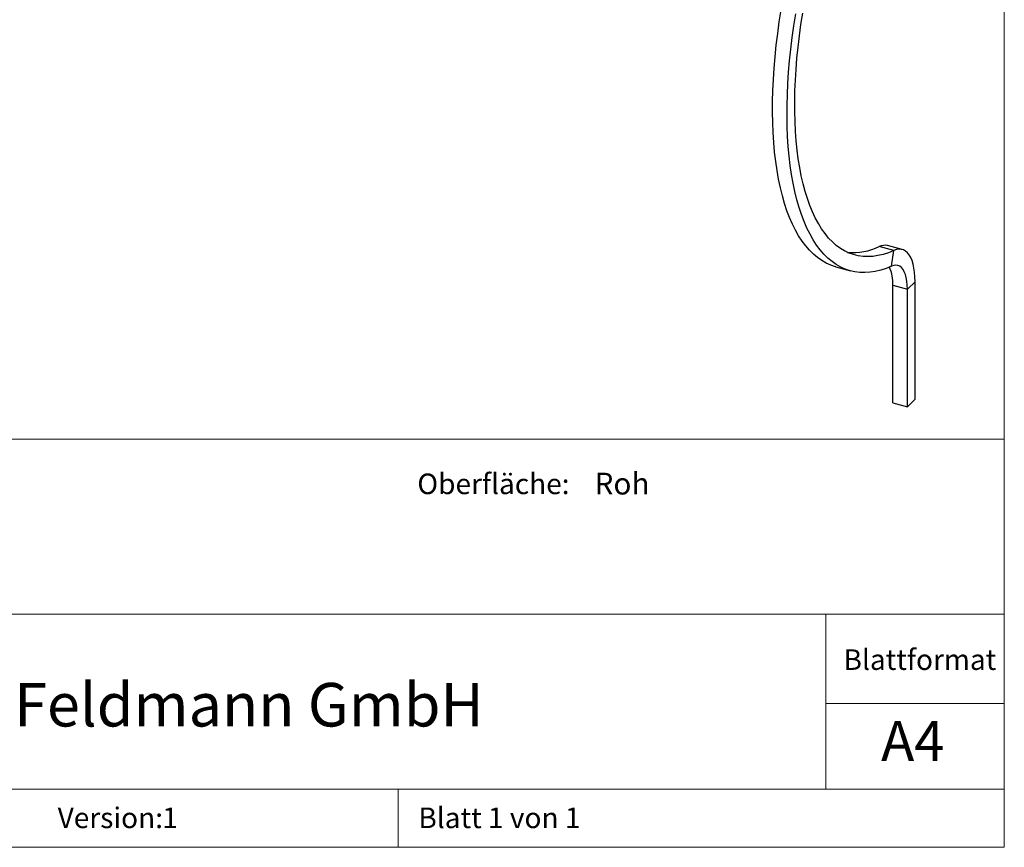
# Model space of a CAD drawing. Units: millimetres. Extents: x 50 to 2920, y 50 to 2050.
# Drawn here: x 2202 to 2920, y 50 to 653 of the extents above; entities that cross this region are included whole.
import ezdxf

# ---------------------------------------------------------------- set-up
doc = ezdxf.new("R2010")
doc.units = ezdxf.units.MM
doc.header["$LTSCALE"] = 10
doc.styles.add('SLDTEXTSTYLE0', font='TXT', dxfattribs={"width": 0.75})
doc.styles.add('SLDTEXTSTYLE1', font='TXT', dxfattribs={"width": 0.692308})

msp = doc.modelspace()

# ---------------------------------------------------------------- linework, layer by layer
at = {"color": 7, "linetype": 'Continuous', "lineweight": 18}
for p, q in [((2920, 2050), (2920, 50)), ((2036, 347.5), (2920, 347.5)), ((2036, 220), (2790, 220)), ((2920, 220), (2790, 220)), ((2790, 154.95), (2790, 220)), ((2790, 92.5), (2790, 154.95)), ((2920, 154.95), (2790, 154.95)), ((1594, 92.5), (2920, 92.5)), ((2478, 50), (2478, 92.5)), ((50, 50), (2920, 50))]:
    msp.add_line(p, q, dxfattribs=at)
at = {"color": 7, "linetype": 'Continuous', "lineweight": 25}
for p, q in [((2845.54, 485.75), (2834.93, 488.64)), ((2839.42, 485.05), (2828.81, 487.94)), ((2837.87, 473.65), (2839.42, 485.05)), ((2797.2, 473.1), (2807.81, 470.22)), ((2838.73, 459.73), (2849.35, 456.85)), ((2838.73, 374.02), (2838.73, 459.73)), ((2849.35, 456.85), (2854.95, 462.32)), ((2854.95, 376.6), (2854.95, 462.32)), ((2849.35, 371.13), (2849.35, 456.85)), ((2838.73, 374.02), (2849.35, 371.13)), ((2849.35, 371.13), (2854.95, 376.6))]:
    msp.add_line(p, q, dxfattribs=at)
at = {"color": 7, "linetype": 'Continuous', "lineweight": 25, "flags": 128}
for points in [[(2797.2, 473.1), (2796.89, 473.19), (2793.46, 474.34), (2790.13, 475.84), (2786.91, 477.68), (2783.8, 479.86), (2780.8, 482.38), (2777.93, 485.23), (2775.18, 488.41), (2772.56, 491.92), (2770.07, 495.74), (2767.73, 499.88), (2765.52, 504.32), (2763.46, 509.06), (2761.55, 514.09), (2759.78, 519.41), (2758.18, 524.99), (2756.73, 530.85), (2755.44, 536.95), (2754.31, 543.31), (2753.34, 549.9), (2752.54, 556.72), (2751.9, 563.75), (2751.44, 570.98), (2751.14, 578.41), (2751, 586.02), (2751.04, 593.79), (2751.24, 601.72), (2751.61, 609.79), (2752.15, 618), (2752.86, 626.32), (2753.73, 634.74), (2754.77, 643.25), (2755.96, 651.84), (2757.32, 660.5)], [(2837.87, 473.65), (2833.85, 472.02), (2829.88, 470.73), (2825.96, 469.78), (2822.12, 469.18), (2818.34, 468.94), (2814.64, 469.04), (2811.03, 469.5), (2807.5, 470.3), (2804.08, 471.45), (2800.75, 472.95), (2797.52, 474.79), (2794.41, 476.98), (2791.42, 479.5), (2788.54, 482.35), (2785.79, 485.53), (2783.17, 489.04), (2780.69, 492.86), (2778.34, 497), (2776.13, 501.44), (2774.07, 506.18), (2772.16, 511.21), (2770.4, 516.52), (2768.79, 522.11), (2767.34, 527.96), (2766.05, 534.07), (2764.92, 540.43), (2763.96, 547.02), (2763.15, 553.83), (2762.52, 560.86), (2762.05, 568.1), (2761.75, 575.53), (2761.62, 583.13), (2761.65, 590.91), (2761.85, 598.84), (2762.23, 606.91), (2762.77, 615.11), (2763.47, 623.43), (2764.34, 631.86), (2765.38, 640.37), (2766.58, 648.96), (2767.93, 657.61)], [(2839.42, 485.05), (2835.53, 483.47), (2831.69, 482.23), (2827.91, 481.34), (2824.19, 480.79), (2820.54, 480.58), (2816.98, 480.72), (2813.49, 481.21), (2810.1, 482.04), (2806.8, 483.22), (2803.6, 484.74), (2800.5, 486.59), (2797.52, 488.79), (2794.65, 491.31), (2791.91, 494.17), (2789.29, 497.35), (2786.79, 500.84), (2784.44, 504.65), (2782.22, 508.77), (2780.14, 513.18), (2778.2, 517.89), (2776.42, 522.88), (2774.78, 528.14), (2773.3, 533.67), (2771.98, 539.46), (2770.81, 545.5), (2769.81, 551.78), (2768.97, 558.28), (2768.29, 565), (2767.77, 571.93), (2767.42, 579.05), (2767.24, 586.35), (2767.22, 593.82), (2767.37, 601.45), (2767.69, 609.23), (2768.17, 617.13), (2768.81, 625.16), (2769.62, 633.29), (2770.6, 641.51), (2771.73, 649.81), (2773.02, 658.17)], [(2854.95, 462.32), (2854.86, 465.85), (2854.58, 469.19), (2854.13, 472.28), (2853.51, 475.12), (2852.71, 477.66), (2851.75, 479.9), (2850.63, 481.81), (2849.37, 483.38), (2847.98, 484.59), (2846.46, 485.44), (2844.83, 485.91), (2843.1, 486), (2841.3, 485.71), (2839.42, 485.05)], [(2849.35, 456.85), (2849.26, 459.89), (2848.98, 462.71), (2848.53, 465.29), (2847.9, 467.59), (2847.11, 469.59), (2846.16, 471.26), (2845.06, 472.59), (2843.83, 473.55), (2842.48, 474.15), (2841.03, 474.36), (2839.48, 474.2), (2837.87, 473.65)]]:
    msp.add_lwpolyline(points, dxfattribs=at)
at = {"color": 7, "linetype": 'Continuous', "lineweight": 25}
for centre, radius, start, end in [((2832.82, 479.96), 8.93, 76.3552, 116.69), ((2809.61, 527.26), 43.76, 264.96569, 296.03135), ((2810.11, 461.21), 28.66, 357.04848, 24.19418)]:
    msp.add_arc(centre, radius, start, end, dxfattribs=at)

# ---------------------------------------------------------------- texts
at = {"color": 7, "linetype": 'Continuous', "lineweight": 0, "attachment_point": 1}
for s, insert, char_height, style in [('Oberfläche:', (2492.04, 322.46), 15, 'SLDTEXTSTYLE0'), ('Roh', (2621.28, 323.08), 15.875, 'SLDTEXTSTYLE0'), ('Blattformat', (2802.77, 194.32), 15, 'SLDTEXTSTYLE0'), ('Feldmann GmbH', (2198.1, 169.82), 31.75, 'SLDTEXTSTYLE0'), ('A4', (2830.18, 142.14), 29.104, 'SLDTEXTSTYLE0'), ('Version:', (2229.81, 79), 15, 'SLDTEXTSTYLE0'), ('1', (2306.08, 79), 15, 'SLDTEXTSTYLE0'), ('Blatt 1 von 1', (2492.78, 79), 15, 'SLDTEXTSTYLE1')]:
    msp.add_mtext(s, dxfattribs=dict(at, insert=insert, char_height=char_height, style=style))

doc.saveas('drawing.dxf')
